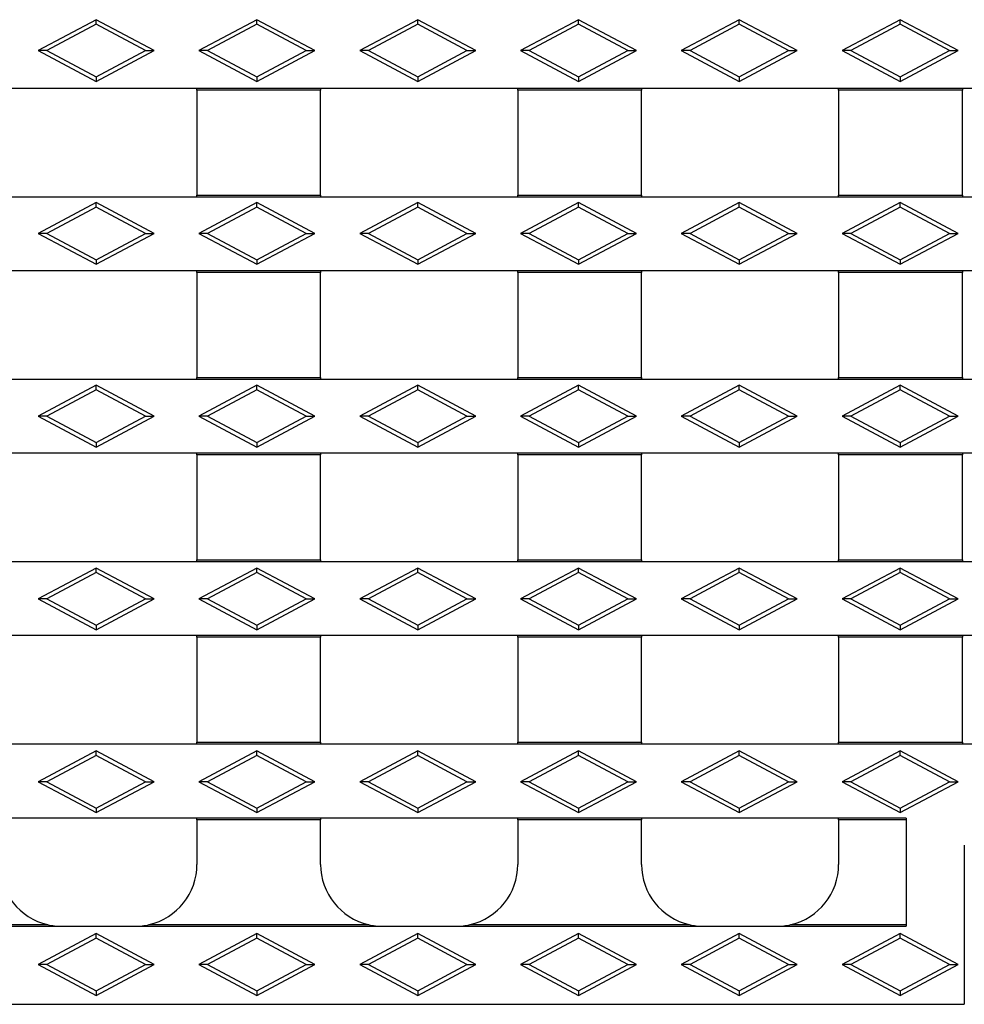
# Model space of a CAD drawing. Units: millimetres. Extents: x 0 to 420, y 0 to 297.
# Drawn here: x 91 to 116, y 110 to 135 of the extents above; entities that cross this region are included whole.
import ezdxf

# ---------------------------------------------------------------- set-up
doc = ezdxf.new("R2010")
doc.units = ezdxf.units.MM

msp = doc.modelspace()

# ---------------------------------------------------------------- linework, layer by layer
at = {"color": 7, "linetype": 'Continuous', "lineweight": 25}
for p, q in [((93.2044, 135.1072), (91.7044, 134.3072)), ((93.2044, 134.9873), (93.2044, 135.1072)), ((94.7044, 134.3072), (93.2044, 135.1072)), ((97.3644, 135.1072), (95.8644, 134.3072)), ((97.3644, 134.9873), (97.3644, 135.1072)), ((98.8644, 134.3072), (97.3644, 135.1072)), ((101.5244, 135.1072), (100.0244, 134.3072)), ((101.5244, 134.9873), (101.5244, 135.1072)), ((103.0244, 134.3072), (101.5244, 135.1072)), ((105.6844, 135.1072), (104.1844, 134.3072)), ((105.6844, 134.9873), (105.6844, 135.1072)), ((107.1844, 134.3072), (105.6844, 135.1072)), ((109.8444, 135.1072), (108.3444, 134.3072)), ((109.8444, 134.9873), (109.8444, 135.1072)), ((111.3444, 134.3072), (109.8444, 135.1072)), ((114.0044, 135.1072), (112.5044, 134.3072)), ((114.0044, 134.9873), (114.0044, 135.1072)), ((115.5044, 134.3072), (114.0044, 135.1072)), ((93.2044, 134.9873), (91.9292, 134.3072)), ((94.4796, 134.3072), (93.2044, 134.9873)), ((97.3644, 134.9873), (96.0892, 134.3072)), ((98.6396, 134.3072), (97.3644, 134.9873)), ((101.5244, 134.9873), (100.2492, 134.3072)), ((102.7996, 134.3072), (101.5244, 134.9873)), ((105.6844, 134.9873), (104.4092, 134.3072)), ((106.9596, 134.3072), (105.6844, 134.9873)), ((109.8444, 134.9873), (108.5692, 134.3072)), ((111.1196, 134.3072), (109.8444, 134.9873)), ((114.0044, 134.9873), (112.7292, 134.3072)), ((115.2796, 134.3072), (114.0044, 134.9873)), ((91.9292, 134.3072), (91.7044, 134.3072)), ((91.7044, 134.3072), (93.2044, 133.5072)), ((91.9292, 134.3072), (93.2044, 133.6271)), ((93.2044, 133.6271), (94.4796, 134.3072)), ((93.2044, 133.5072), (94.7044, 134.3072)), ((94.4796, 134.3072), (94.7044, 134.3072)), ((96.0892, 134.3072), (95.8644, 134.3072)), ((95.8644, 134.3072), (97.3644, 133.5072)), ((96.0892, 134.3072), (97.3644, 133.6271)), ((97.3644, 133.6271), (98.6396, 134.3072)), ((97.3644, 133.5072), (98.8644, 134.3072)), ((98.6396, 134.3072), (98.8644, 134.3072)), ((100.2492, 134.3072), (100.0244, 134.3072)), ((100.0244, 134.3072), (101.5244, 133.5072)), ((100.2492, 134.3072), (101.5244, 133.6271)), ((101.5244, 133.6271), (102.7996, 134.3072)), ((101.5244, 133.5072), (103.0244, 134.3072)), ((102.7996, 134.3072), (103.0244, 134.3072)), ((104.4092, 134.3072), (104.1844, 134.3072)), ((104.1844, 134.3072), (105.6844, 133.5072)), ((104.4092, 134.3072), (105.6844, 133.6271)), ((105.6844, 133.6271), (106.9596, 134.3072)), ((105.6844, 133.5072), (107.1844, 134.3072)), ((106.9596, 134.3072), (107.1844, 134.3072)), ((108.5692, 134.3072), (108.3444, 134.3072)), ((108.3444, 134.3072), (109.8444, 133.5072)), ((108.5692, 134.3072), (109.8444, 133.6271)), ((109.8444, 133.6271), (111.1196, 134.3072)), ((109.8444, 133.5072), (111.3444, 134.3072)), ((111.1196, 134.3072), (111.3444, 134.3072)), ((112.7292, 134.3072), (112.5044, 134.3072)), ((112.5044, 134.3072), (114.0044, 133.5072)), ((112.7292, 134.3072), (114.0044, 133.6271)), ((114.0044, 133.6271), (115.2796, 134.3072)), ((114.0044, 133.5072), (115.5044, 134.3072)), ((115.2796, 134.3072), (115.5044, 134.3072)), ((93.2044, 133.6271), (93.2044, 133.5072)), ((97.3644, 133.6271), (97.3644, 133.5072)), ((101.5244, 133.6271), (101.5244, 133.5072)), ((105.6844, 133.6271), (105.6844, 133.5072)), ((109.8444, 133.6271), (109.8444, 133.5072)), ((114.0044, 133.6271), (114.0044, 133.5072)), ((95.8144, 133.3272), (90.7144, 133.3272)), ((99.0144, 133.3272), (95.8144, 133.3272)), ((95.8144, 133.2853), (95.8144, 133.3272)), ((99.0144, 133.2853), (95.8144, 133.2853)), ((95.8144, 133.2853), (95.8144, 130.5692)), ((104.1144, 133.3272), (99.0144, 133.3272)), ((99.0144, 133.3272), (99.0144, 133.2853)), ((99.0144, 130.5692), (99.0144, 133.2853)), ((107.3144, 133.3272), (104.1144, 133.3272)), ((104.1144, 133.2853), (104.1144, 133.3272)), ((107.3144, 133.2853), (104.1144, 133.2853)), ((104.1144, 133.2853), (104.1144, 130.5692)), ((112.4144, 133.3272), (107.3144, 133.3272)), ((107.3144, 133.3272), (107.3144, 133.2853)), ((107.3144, 130.5692), (107.3144, 133.2853)), ((115.6144, 133.3272), (112.4144, 133.3272)), ((112.4144, 133.2853), (112.4144, 133.3272)), ((115.6144, 133.2853), (112.4144, 133.2853)), ((112.4144, 133.2853), (112.4144, 130.5692)), ((120.7144, 133.3272), (115.6144, 133.3272)), ((115.6144, 133.3272), (115.6144, 133.2853)), ((115.6144, 130.5692), (115.6144, 133.2853)), ((90.7144, 130.5272), (95.8144, 130.5272)), ((95.8144, 130.5692), (99.0144, 130.5692)), ((95.8144, 130.5272), (95.8144, 130.5692)), ((95.8144, 130.5272), (99.0144, 130.5272)), ((99.0144, 130.5692), (99.0144, 130.5272)), ((99.0144, 130.5272), (104.1144, 130.5272)), ((104.1144, 130.5692), (107.3144, 130.5692)), ((104.1144, 130.5272), (104.1144, 130.5692)), ((104.1144, 130.5272), (107.3144, 130.5272)), ((107.3144, 130.5692), (107.3144, 130.5272)), ((107.3144, 130.5272), (112.4144, 130.5272)), ((112.4144, 130.5692), (115.6144, 130.5692)), ((112.4144, 130.5272), (112.4144, 130.5692)), ((112.4144, 130.5272), (115.6144, 130.5272)), ((115.6144, 130.5692), (115.6144, 130.5272)), ((115.6144, 130.5272), (120.7144, 130.5272)), ((93.2044, 130.3772), (91.7044, 129.5772)), ((93.2044, 130.2573), (91.9292, 129.5772)), ((93.2044, 130.2573), (93.2044, 130.3772)), ((94.7044, 129.5772), (93.2044, 130.3772)), ((94.4796, 129.5772), (93.2044, 130.2573)), ((97.3644, 130.3772), (95.8644, 129.5772)), ((97.3644, 130.2573), (96.0892, 129.5772)), ((97.3644, 130.2573), (97.3644, 130.3772)), ((98.8644, 129.5772), (97.3644, 130.3772)), ((98.6396, 129.5772), (97.3644, 130.2573)), ((101.5244, 130.3772), (100.0244, 129.5772)), ((101.5244, 130.2573), (100.2492, 129.5772)), ((101.5244, 130.2573), (101.5244, 130.3772)), ((103.0244, 129.5772), (101.5244, 130.3772)), ((102.7996, 129.5772), (101.5244, 130.2573)), ((105.6844, 130.3772), (104.1844, 129.5772)), ((105.6844, 130.2573), (104.4092, 129.5772)), ((105.6844, 130.2573), (105.6844, 130.3772)), ((107.1844, 129.5772), (105.6844, 130.3772)), ((106.9596, 129.5772), (105.6844, 130.2573)), ((109.8444, 130.3772), (108.3444, 129.5772)), ((109.8444, 130.2573), (108.5692, 129.5772)), ((109.8444, 130.2573), (109.8444, 130.3772)), ((111.3444, 129.5772), (109.8444, 130.3772)), ((111.1196, 129.5772), (109.8444, 130.2573)), ((114.0044, 130.3772), (112.5044, 129.5772)), ((114.0044, 130.2573), (112.7292, 129.5772)), ((114.0044, 130.2573), (114.0044, 130.3772)), ((115.5044, 129.5772), (114.0044, 130.3772)), ((115.2796, 129.5772), (114.0044, 130.2573)), ((91.9292, 129.5772), (91.7044, 129.5772)), ((91.7044, 129.5772), (93.2044, 128.7772)), ((91.9292, 129.5772), (93.2044, 128.8971)), ((93.2044, 128.8971), (94.4796, 129.5772)), ((93.2044, 128.7772), (94.7044, 129.5772)), ((94.4796, 129.5772), (94.7044, 129.5772)), ((96.0892, 129.5772), (95.8644, 129.5772)), ((95.8644, 129.5772), (97.3644, 128.7772)), ((96.0892, 129.5772), (97.3644, 128.8971)), ((97.3644, 128.8971), (98.6396, 129.5772)), ((97.3644, 128.7772), (98.8644, 129.5772)), ((98.6396, 129.5772), (98.8644, 129.5772)), ((100.2492, 129.5772), (100.0244, 129.5772)), ((100.0244, 129.5772), (101.5244, 128.7772)), ((100.2492, 129.5772), (101.5244, 128.8971)), ((101.5244, 128.8971), (102.7996, 129.5772)), ((101.5244, 128.7772), (103.0244, 129.5772)), ((102.7996, 129.5772), (103.0244, 129.5772)), ((104.4092, 129.5772), (104.1844, 129.5772)), ((104.1844, 129.5772), (105.6844, 128.7772)), ((104.4092, 129.5772), (105.6844, 128.8971)), ((105.6844, 128.8971), (106.9596, 129.5772)), ((105.6844, 128.7772), (107.1844, 129.5772)), ((106.9596, 129.5772), (107.1844, 129.5772)), ((108.5692, 129.5772), (108.3444, 129.5772)), ((108.3444, 129.5772), (109.8444, 128.7772)), ((108.5692, 129.5772), (109.8444, 128.8971)), ((109.8444, 128.8971), (111.1196, 129.5772)), ((109.8444, 128.7772), (111.3444, 129.5772)), ((111.1196, 129.5772), (111.3444, 129.5772)), ((112.7292, 129.5772), (112.5044, 129.5772)), ((112.5044, 129.5772), (114.0044, 128.7772)), ((112.7292, 129.5772), (114.0044, 128.8971)), ((114.0044, 128.8971), (115.2796, 129.5772)), ((114.0044, 128.7772), (115.5044, 129.5772)), ((115.2796, 129.5772), (115.5044, 129.5772)), ((93.2044, 128.8971), (93.2044, 128.7772)), ((97.3644, 128.8971), (97.3644, 128.7772)), ((101.5244, 128.8971), (101.5244, 128.7772)), ((105.6844, 128.8971), (105.6844, 128.7772)), ((109.8444, 128.8971), (109.8444, 128.7772)), ((114.0044, 128.8971), (114.0044, 128.7772)), ((95.8144, 128.6072), (90.7144, 128.6072)), ((99.0144, 128.6072), (95.8144, 128.6072)), ((95.8144, 128.5653), (95.8144, 128.6072)), ((99.0144, 128.5653), (95.8144, 128.5653)), ((95.8144, 128.5653), (95.8144, 125.8492)), ((104.1144, 128.6072), (99.0144, 128.6072)), ((99.0144, 128.6072), (99.0144, 128.5653)), ((99.0144, 125.8492), (99.0144, 128.5653)), ((107.3144, 128.6072), (104.1144, 128.6072)), ((104.1144, 128.5653), (104.1144, 128.6072)), ((107.3144, 128.5653), (104.1144, 128.5653)), ((104.1144, 128.5653), (104.1144, 125.8492)), ((112.4144, 128.6072), (107.3144, 128.6072)), ((107.3144, 128.6072), (107.3144, 128.5653)), ((107.3144, 125.8492), (107.3144, 128.5653)), ((115.6144, 128.6072), (112.4144, 128.6072)), ((112.4144, 128.5653), (112.4144, 128.6072)), ((115.6144, 128.5653), (112.4144, 128.5653)), ((112.4144, 128.5653), (112.4144, 125.8492)), ((120.7144, 128.6072), (115.6144, 128.6072)), ((115.6144, 128.6072), (115.6144, 128.5653)), ((115.6144, 125.8492), (115.6144, 128.5653)), ((90.7144, 125.8072), (95.8144, 125.8072)), ((93.2044, 125.6472), (91.7044, 124.8472)), ((93.2044, 125.5273), (93.2044, 125.6472)), ((94.7044, 124.8472), (93.2044, 125.6472)), ((95.8144, 125.8492), (99.0144, 125.8492)), ((95.8144, 125.8072), (95.8144, 125.8492)), ((95.8144, 125.8072), (99.0144, 125.8072)), ((97.3644, 125.6472), (95.8644, 124.8472)), ((97.3644, 125.5273), (97.3644, 125.6472)), ((98.8644, 124.8472), (97.3644, 125.6472)), ((99.0144, 125.8492), (99.0144, 125.8072)), ((99.0144, 125.8072), (104.1144, 125.8072)), ((101.5244, 125.6472), (100.0244, 124.8472)), ((101.5244, 125.5273), (101.5244, 125.6472)), ((103.0244, 124.8472), (101.5244, 125.6472)), ((104.1144, 125.8492), (107.3144, 125.8492)), ((104.1144, 125.8072), (104.1144, 125.8492)), ((104.1144, 125.8072), (107.3144, 125.8072)), ((105.6844, 125.6472), (104.1844, 124.8472)), ((105.6844, 125.5273), (105.6844, 125.6472)), ((107.1844, 124.8472), (105.6844, 125.6472)), ((107.3144, 125.8492), (107.3144, 125.8072)), ((107.3144, 125.8072), (112.4144, 125.8072)), ((109.8444, 125.6472), (108.3444, 124.8472)), ((109.8444, 125.5273), (109.8444, 125.6472)), ((111.3444, 124.8472), (109.8444, 125.6472)), ((112.4144, 125.8492), (115.6144, 125.8492)), ((112.4144, 125.8072), (112.4144, 125.8492)), ((112.4144, 125.8072), (115.6144, 125.8072)), ((114.0044, 125.6472), (112.5044, 124.8472)), ((114.0044, 125.5273), (114.0044, 125.6472)), ((115.5044, 124.8472), (114.0044, 125.6472)), ((115.6144, 125.8492), (115.6144, 125.8072)), ((115.6144, 125.8072), (120.7144, 125.8072)), ((93.2044, 125.5273), (91.9292, 124.8472)), ((94.4796, 124.8472), (93.2044, 125.5273)), ((97.3644, 125.5273), (96.0892, 124.8472)), ((98.6396, 124.8472), (97.3644, 125.5273)), ((101.5244, 125.5273), (100.2492, 124.8472)), ((102.7996, 124.8472), (101.5244, 125.5273)), ((105.6844, 125.5273), (104.4092, 124.8472)), ((106.9596, 124.8472), (105.6844, 125.5273)), ((109.8444, 125.5273), (108.5692, 124.8472)), ((111.1196, 124.8472), (109.8444, 125.5273)), ((114.0044, 125.5273), (112.7292, 124.8472)), ((115.2796, 124.8472), (114.0044, 125.5273)), ((91.9292, 124.8472), (91.7044, 124.8472)), ((91.7044, 124.8472), (93.2044, 124.0472)), ((91.9292, 124.8472), (93.2044, 124.1671)), ((93.2044, 124.1671), (94.4796, 124.8472)), ((93.2044, 124.0472), (94.7044, 124.8472)), ((94.4796, 124.8472), (94.7044, 124.8472)), ((96.0892, 124.8472), (95.8644, 124.8472)), ((95.8644, 124.8472), (97.3644, 124.0472)), ((96.0892, 124.8472), (97.3644, 124.1671)), ((97.3644, 124.1671), (98.6396, 124.8472)), ((97.3644, 124.0472), (98.8644, 124.8472)), ((98.6396, 124.8472), (98.8644, 124.8472)), ((100.2492, 124.8472), (100.0244, 124.8472)), ((100.0244, 124.8472), (101.5244, 124.0472)), ((100.2492, 124.8472), (101.5244, 124.1671)), ((101.5244, 124.1671), (102.7996, 124.8472)), ((101.5244, 124.0472), (103.0244, 124.8472)), ((102.7996, 124.8472), (103.0244, 124.8472)), ((104.4092, 124.8472), (104.1844, 124.8472)), ((104.1844, 124.8472), (105.6844, 124.0472)), ((104.4092, 124.8472), (105.6844, 124.1671)), ((105.6844, 124.1671), (106.9596, 124.8472)), ((105.6844, 124.0472), (107.1844, 124.8472)), ((106.9596, 124.8472), (107.1844, 124.8472)), ((108.5692, 124.8472), (108.3444, 124.8472)), ((108.3444, 124.8472), (109.8444, 124.0472)), ((108.5692, 124.8472), (109.8444, 124.1671)), ((109.8444, 124.1671), (111.1196, 124.8472)), ((109.8444, 124.0472), (111.3444, 124.8472)), ((111.1196, 124.8472), (111.3444, 124.8472)), ((112.7292, 124.8472), (112.5044, 124.8472)), ((112.5044, 124.8472), (114.0044, 124.0472)), ((112.7292, 124.8472), (114.0044, 124.1671)), ((114.0044, 124.1671), (115.2796, 124.8472)), ((114.0044, 124.0472), (115.5044, 124.8472)), ((115.2796, 124.8472), (115.5044, 124.8472)), ((93.2044, 124.1671), (93.2044, 124.0472)), ((97.3644, 124.1671), (97.3644, 124.0472)), ((101.5244, 124.1671), (101.5244, 124.0472)), ((105.6844, 124.1671), (105.6844, 124.0472)), ((109.8444, 124.1671), (109.8444, 124.0472)), ((114.0044, 124.1671), (114.0044, 124.0472)), ((95.8144, 123.8872), (90.7144, 123.8872)), ((99.0144, 123.8872), (95.8144, 123.8872)), ((95.8144, 123.8453), (95.8144, 123.8872)), ((99.0144, 123.8453), (95.8144, 123.8453)), ((95.8144, 123.8453), (95.8144, 121.1292)), ((104.1144, 123.8872), (99.0144, 123.8872)), ((99.0144, 123.8872), (99.0144, 123.8453)), ((99.0144, 121.1292), (99.0144, 123.8453)), ((107.3144, 123.8872), (104.1144, 123.8872)), ((104.1144, 123.8453), (104.1144, 123.8872)), ((107.3144, 123.8453), (104.1144, 123.8453)), ((104.1144, 123.8453), (104.1144, 121.1292)), ((112.4144, 123.8872), (107.3144, 123.8872)), ((107.3144, 123.8872), (107.3144, 123.8453)), ((107.3144, 121.1292), (107.3144, 123.8453)), ((115.6144, 123.8872), (112.4144, 123.8872)), ((112.4144, 123.8453), (112.4144, 123.8872)), ((115.6144, 123.8453), (112.4144, 123.8453)), ((112.4144, 123.8453), (112.4144, 121.1292)), ((120.7144, 123.8872), (115.6144, 123.8872)), ((115.6144, 123.8872), (115.6144, 123.8453)), ((115.6144, 121.1292), (115.6144, 123.8453)), ((90.7144, 121.0872), (95.8144, 121.0872)), ((95.8144, 121.1292), (99.0144, 121.1292)), ((95.8144, 121.0872), (95.8144, 121.1292)), ((95.8144, 121.0872), (99.0144, 121.0872)), ((99.0144, 121.1292), (99.0144, 121.0872)), ((99.0144, 121.0872), (104.1144, 121.0872)), ((104.1144, 121.1292), (107.3144, 121.1292)), ((104.1144, 121.0872), (104.1144, 121.1292)), ((104.1144, 121.0872), (107.3144, 121.0872)), ((107.3144, 121.1292), (107.3144, 121.0872)), ((107.3144, 121.0872), (112.4144, 121.0872)), ((112.4144, 121.1292), (115.6144, 121.1292)), ((112.4144, 121.0872), (112.4144, 121.1292)), ((112.4144, 121.0872), (115.6144, 121.0872)), ((115.6144, 121.1292), (115.6144, 121.0872)), ((115.6144, 121.0872), (120.7144, 121.0872)), ((93.2044, 120.9172), (91.7044, 120.1172)), ((93.2044, 120.7973), (91.9292, 120.1172)), ((93.2044, 120.7973), (93.2044, 120.9172)), ((94.7044, 120.1172), (93.2044, 120.9172)), ((94.4796, 120.1172), (93.2044, 120.7973)), ((97.3644, 120.9172), (95.8644, 120.1172)), ((97.3644, 120.7973), (96.0892, 120.1172)), ((97.3644, 120.7973), (97.3644, 120.9172)), ((98.8644, 120.1172), (97.3644, 120.9172)), ((98.6396, 120.1172), (97.3644, 120.7973)), ((101.5244, 120.9172), (100.0244, 120.1172)), ((101.5244, 120.7973), (100.2492, 120.1172)), ((101.5244, 120.7973), (101.5244, 120.9172)), ((103.0244, 120.1172), (101.5244, 120.9172)), ((102.7996, 120.1172), (101.5244, 120.7973)), ((105.6844, 120.9172), (104.1844, 120.1172)), ((105.6844, 120.7973), (104.4092, 120.1172)), ((105.6844, 120.7973), (105.6844, 120.9172)), ((107.1844, 120.1172), (105.6844, 120.9172)), ((106.9596, 120.1172), (105.6844, 120.7973)), ((109.8444, 120.9172), (108.3444, 120.1172)), ((109.8444, 120.7973), (108.5692, 120.1172)), ((109.8444, 120.7973), (109.8444, 120.9172)), ((111.3444, 120.1172), (109.8444, 120.9172)), ((111.1196, 120.1172), (109.8444, 120.7973)), ((114.0044, 120.9172), (112.5044, 120.1172)), ((114.0044, 120.7973), (112.7292, 120.1172)), ((114.0044, 120.7973), (114.0044, 120.9172)), ((115.5044, 120.1172), (114.0044, 120.9172)), ((115.2796, 120.1172), (114.0044, 120.7973)), ((91.9292, 120.1172), (91.7044, 120.1172)), ((91.7044, 120.1172), (93.2044, 119.3172)), ((91.9292, 120.1172), (93.2044, 119.4371)), ((93.2044, 119.4371), (94.4796, 120.1172)), ((93.2044, 119.3172), (94.7044, 120.1172)), ((94.4796, 120.1172), (94.7044, 120.1172)), ((96.0892, 120.1172), (95.8644, 120.1172)), ((95.8644, 120.1172), (97.3644, 119.3172)), ((96.0892, 120.1172), (97.3644, 119.4371)), ((97.3644, 119.4371), (98.6396, 120.1172)), ((97.3644, 119.3172), (98.8644, 120.1172)), ((98.6396, 120.1172), (98.8644, 120.1172)), ((100.2492, 120.1172), (100.0244, 120.1172)), ((100.0244, 120.1172), (101.5244, 119.3172)), ((100.2492, 120.1172), (101.5244, 119.4371)), ((101.5244, 119.4371), (102.7996, 120.1172)), ((101.5244, 119.3172), (103.0244, 120.1172)), ((102.7996, 120.1172), (103.0244, 120.1172)), ((104.4092, 120.1172), (104.1844, 120.1172)), ((104.1844, 120.1172), (105.6844, 119.3172)), ((104.4092, 120.1172), (105.6844, 119.4371)), ((105.6844, 119.4371), (106.9596, 120.1172)), ((105.6844, 119.3172), (107.1844, 120.1172)), ((106.9596, 120.1172), (107.1844, 120.1172)), ((108.5692, 120.1172), (108.3444, 120.1172)), ((108.3444, 120.1172), (109.8444, 119.3172)), ((108.5692, 120.1172), (109.8444, 119.4371)), ((109.8444, 119.4371), (111.1196, 120.1172)), ((109.8444, 119.3172), (111.3444, 120.1172)), ((111.1196, 120.1172), (111.3444, 120.1172)), ((112.7292, 120.1172), (112.5044, 120.1172)), ((112.5044, 120.1172), (114.0044, 119.3172)), ((112.7292, 120.1172), (114.0044, 119.4371)), ((114.0044, 119.4371), (115.2796, 120.1172)), ((114.0044, 119.3172), (115.5044, 120.1172)), ((115.2796, 120.1172), (115.5044, 120.1172)), ((93.2044, 119.4371), (93.2044, 119.3172)), ((97.3644, 119.4371), (97.3644, 119.3172)), ((101.5244, 119.4371), (101.5244, 119.3172)), ((105.6844, 119.4371), (105.6844, 119.3172)), ((109.8444, 119.4371), (109.8444, 119.3172)), ((114.0044, 119.4371), (114.0044, 119.3172)), ((95.8144, 119.1672), (90.7144, 119.1672)), ((99.0144, 119.1672), (95.8144, 119.1672)), ((95.8144, 119.1253), (95.8144, 119.1672)), ((99.0144, 119.1253), (95.8144, 119.1253)), ((95.8144, 119.1253), (95.8144, 116.4092)), ((104.1144, 119.1672), (99.0144, 119.1672)), ((99.0144, 119.1672), (99.0144, 119.1253)), ((99.0144, 116.4092), (99.0144, 119.1253)), ((107.3144, 119.1672), (104.1144, 119.1672)), ((104.1144, 119.1253), (104.1144, 119.1672)), ((107.3144, 119.1253), (104.1144, 119.1253)), ((104.1144, 119.1253), (104.1144, 116.4092)), ((112.4144, 119.1672), (107.3144, 119.1672)), ((107.3144, 119.1672), (107.3144, 119.1253)), ((107.3144, 116.4092), (107.3144, 119.1253)), ((115.6144, 119.1672), (112.4144, 119.1672)), ((112.4144, 119.1253), (112.4144, 119.1672)), ((115.6144, 119.1253), (112.4144, 119.1253)), ((112.4144, 119.1253), (112.4144, 116.4092)), ((120.7144, 119.1672), (115.6144, 119.1672)), ((115.6144, 119.1672), (115.6144, 119.1253)), ((115.6144, 116.4092), (115.6144, 119.1253)), ((90.7144, 116.3672), (95.8144, 116.3672)), ((95.8144, 116.4092), (99.0144, 116.4092)), ((95.8144, 116.3672), (95.8144, 116.4092)), ((95.8144, 116.3672), (99.0144, 116.3672)), ((99.0144, 116.4092), (99.0144, 116.3672)), ((99.0144, 116.3672), (104.1144, 116.3672)), ((104.1144, 116.4092), (107.3144, 116.4092)), ((104.1144, 116.3672), (104.1144, 116.4092)), ((104.1144, 116.3672), (107.3144, 116.3672)), ((107.3144, 116.4092), (107.3144, 116.3672)), ((107.3144, 116.3672), (112.4144, 116.3672)), ((112.4144, 116.4092), (115.6144, 116.4092)), ((112.4144, 116.3672), (112.4144, 116.4092)), ((112.4144, 116.3672), (115.6144, 116.3672)), ((115.6144, 116.4092), (115.6144, 116.3672)), ((115.6144, 116.3672), (120.7144, 116.3672)), ((93.2044, 116.1872), (91.7044, 115.3872)), ((93.2044, 116.0673), (91.9292, 115.3872)), ((93.2044, 116.0673), (93.2044, 116.1872)), ((94.7044, 115.3872), (93.2044, 116.1872)), ((94.4796, 115.3872), (93.2044, 116.0673)), ((97.3644, 116.1872), (95.8644, 115.3872)), ((97.3644, 116.0673), (96.0892, 115.3872)), ((97.3644, 116.0673), (97.3644, 116.1872)), ((98.8644, 115.3872), (97.3644, 116.1872)), ((98.6396, 115.3872), (97.3644, 116.0673)), ((101.5244, 116.1872), (100.0244, 115.3872)), ((101.5244, 116.0673), (100.2492, 115.3872)), ((101.5244, 116.0673), (101.5244, 116.1872)), ((103.0244, 115.3872), (101.5244, 116.1872)), ((102.7996, 115.3872), (101.5244, 116.0673)), ((105.6844, 116.1872), (104.1844, 115.3872)), ((105.6844, 116.0673), (104.4092, 115.3872)), ((105.6844, 116.0673), (105.6844, 116.1872)), ((107.1844, 115.3872), (105.6844, 116.1872)), ((106.9596, 115.3872), (105.6844, 116.0673)), ((109.8444, 116.1872), (108.3444, 115.3872)), ((109.8444, 116.0673), (108.5692, 115.3872)), ((109.8444, 116.0673), (109.8444, 116.1872)), ((111.3444, 115.3872), (109.8444, 116.1872)), ((111.1196, 115.3872), (109.8444, 116.0673)), ((114.0044, 116.1872), (112.5044, 115.3872)), ((114.0044, 116.0673), (112.7292, 115.3872)), ((114.0044, 116.0673), (114.0044, 116.1872)), ((115.5044, 115.3872), (114.0044, 116.1872)), ((115.2796, 115.3872), (114.0044, 116.0673)), ((91.9292, 115.3872), (91.7044, 115.3872)), ((91.7044, 115.3872), (93.2044, 114.5872)), ((91.9292, 115.3872), (93.2044, 114.7071)), ((93.2044, 114.7071), (94.4796, 115.3872)), ((93.2044, 114.5872), (94.7044, 115.3872)), ((94.4796, 115.3872), (94.7044, 115.3872)), ((96.0892, 115.3872), (95.8644, 115.3872)), ((95.8644, 115.3872), (97.3644, 114.5872)), ((96.0892, 115.3872), (97.3644, 114.7071)), ((97.3644, 114.7071), (98.6396, 115.3872)), ((97.3644, 114.5872), (98.8644, 115.3872)), ((98.6396, 115.3872), (98.8644, 115.3872)), ((100.2492, 115.3872), (100.0244, 115.3872)), ((100.0244, 115.3872), (101.5244, 114.5872)), ((100.2492, 115.3872), (101.5244, 114.7071)), ((101.5244, 114.7071), (102.7996, 115.3872)), ((101.5244, 114.5872), (103.0244, 115.3872)), ((102.7996, 115.3872), (103.0244, 115.3872)), ((104.4092, 115.3872), (104.1844, 115.3872)), ((104.1844, 115.3872), (105.6844, 114.5872)), ((104.4092, 115.3872), (105.6844, 114.7071)), ((105.6844, 114.7071), (106.9596, 115.3872)), ((105.6844, 114.5872), (107.1844, 115.3872)), ((106.9596, 115.3872), (107.1844, 115.3872)), ((108.5692, 115.3872), (108.3444, 115.3872)), ((108.3444, 115.3872), (109.8444, 114.5872)), ((108.5692, 115.3872), (109.8444, 114.7071)), ((109.8444, 114.7071), (111.1196, 115.3872)), ((109.8444, 114.5872), (111.3444, 115.3872)), ((111.1196, 115.3872), (111.3444, 115.3872)), ((112.7292, 115.3872), (112.5044, 115.3872)), ((112.5044, 115.3872), (114.0044, 114.5872)), ((112.7292, 115.3872), (114.0044, 114.7071)), ((114.0044, 114.7071), (115.2796, 115.3872)), ((114.0044, 114.5872), (115.5044, 115.3872)), ((115.2796, 115.3872), (115.5044, 115.3872)), ((93.2044, 114.7071), (93.2044, 114.5872)), ((97.3644, 114.7071), (97.3644, 114.5872)), ((101.5244, 114.7071), (101.5244, 114.5872)), ((105.6844, 114.7071), (105.6844, 114.5872)), ((109.8444, 114.7071), (109.8444, 114.5872)), ((114.0044, 114.7071), (114.0044, 114.5872)), ((95.8144, 114.4472), (90.7144, 114.4472)), ((99.0144, 114.4472), (95.8144, 114.4472)), ((95.8144, 114.4053), (95.8144, 114.4472)), ((99.0144, 114.4053), (95.8144, 114.4053)), ((95.8144, 114.4053), (95.8144, 113.2472)), ((104.1144, 114.4472), (99.0144, 114.4472)), ((99.0144, 114.4472), (99.0144, 114.4053)), ((99.0144, 113.2472), (99.0144, 114.4053)), ((107.3144, 114.4472), (104.1144, 114.4472)), ((104.1144, 114.4053), (104.1144, 114.4472)), ((107.3144, 114.4053), (104.1144, 114.4053)), ((104.1144, 114.4053), (104.1144, 113.2472)), ((112.4144, 114.4472), (107.3144, 114.4472)), ((107.3144, 114.4472), (107.3144, 114.4053)), ((107.3144, 113.2472), (107.3144, 114.4053)), ((114.1644, 114.4472), (112.4144, 114.4472)), ((112.4144, 114.4053), (112.4144, 114.4472)), ((114.1644, 114.4053), (112.4144, 114.4053)), ((112.4144, 114.4053), (112.4144, 113.2472)), ((114.1644, 114.4472), (114.1644, 111.6472)), ((115.6644, 113.7472), (115.6644, 109.6272)), ((85.9144, 111.6472), (92.3144, 111.6472)), ((86.2783, 111.6892), (91.9505, 111.6892)), ((92.3144, 111.6472), (94.2144, 111.6472)), ((94.2144, 111.6472), (100.6144, 111.6472)), ((94.5783, 111.6892), (100.2505, 111.6892)), ((100.6144, 111.6472), (102.5144, 111.6472)), ((102.5144, 111.6472), (108.9144, 111.6472)), ((102.8783, 111.6892), (108.5505, 111.6892)), ((108.9144, 111.6472), (110.8144, 111.6472)), ((110.8144, 111.6472), (114.1644, 111.6472)), ((111.1783, 111.6892), (114.1644, 111.6892)), ((93.2044, 111.4572), (91.7044, 110.6572)), ((93.2044, 111.3373), (93.2044, 111.4572)), ((94.7044, 110.6572), (93.2044, 111.4572)), ((97.3644, 111.4572), (95.8644, 110.6572)), ((97.3644, 111.3373), (97.3644, 111.4572)), ((98.8644, 110.6572), (97.3644, 111.4572)), ((101.5244, 111.4572), (100.0244, 110.6572)), ((101.5244, 111.3373), (101.5244, 111.4572)), ((103.0244, 110.6572), (101.5244, 111.4572)), ((105.6844, 111.4572), (104.1844, 110.6572)), ((105.6844, 111.3373), (105.6844, 111.4572)), ((107.1844, 110.6572), (105.6844, 111.4572)), ((109.8444, 111.4572), (108.3444, 110.6572)), ((109.8444, 111.3373), (109.8444, 111.4572)), ((111.3444, 110.6572), (109.8444, 111.4572)), ((114.0044, 111.4572), (112.5044, 110.6572)), ((114.0044, 111.3373), (114.0044, 111.4572)), ((115.5044, 110.6572), (114.0044, 111.4572)), ((93.2044, 111.3373), (91.9292, 110.6572)), ((94.4796, 110.6572), (93.2044, 111.3373)), ((97.3644, 111.3373), (96.0892, 110.6572)), ((98.6396, 110.6572), (97.3644, 111.3373)), ((101.5244, 111.3373), (100.2492, 110.6572)), ((102.7996, 110.6572), (101.5244, 111.3373)), ((105.6844, 111.3373), (104.4092, 110.6572)), ((106.9596, 110.6572), (105.6844, 111.3373)), ((109.8444, 111.3373), (108.5692, 110.6572)), ((111.1196, 110.6572), (109.8444, 111.3373)), ((114.0044, 111.3373), (112.7292, 110.6572)), ((115.2796, 110.6572), (114.0044, 111.3373)), ((91.9292, 110.6572), (91.7044, 110.6572)), ((91.7044, 110.6572), (93.2044, 109.8572)), ((91.9292, 110.6572), (93.2044, 109.9771)), ((93.2044, 109.9771), (94.4796, 110.6572)), ((93.2044, 109.8572), (94.7044, 110.6572)), ((94.4796, 110.6572), (94.7044, 110.6572)), ((96.0892, 110.6572), (95.8644, 110.6572)), ((95.8644, 110.6572), (97.3644, 109.8572)), ((96.0892, 110.6572), (97.3644, 109.9771)), ((97.3644, 109.9771), (98.6396, 110.6572)), ((97.3644, 109.8572), (98.8644, 110.6572)), ((98.6396, 110.6572), (98.8644, 110.6572)), ((100.2492, 110.6572), (100.0244, 110.6572)), ((100.0244, 110.6572), (101.5244, 109.8572)), ((100.2492, 110.6572), (101.5244, 109.9771)), ((101.5244, 109.9771), (102.7996, 110.6572)), ((101.5244, 109.8572), (103.0244, 110.6572)), ((102.7996, 110.6572), (103.0244, 110.6572)), ((104.4092, 110.6572), (104.1844, 110.6572)), ((104.1844, 110.6572), (105.6844, 109.8572)), ((104.4092, 110.6572), (105.6844, 109.9771)), ((105.6844, 109.9771), (106.9596, 110.6572)), ((105.6844, 109.8572), (107.1844, 110.6572)), ((106.9596, 110.6572), (107.1844, 110.6572)), ((108.5692, 110.6572), (108.3444, 110.6572)), ((108.3444, 110.6572), (109.8444, 109.8572)), ((108.5692, 110.6572), (109.8444, 109.9771)), ((109.8444, 109.9771), (111.1196, 110.6572)), ((109.8444, 109.8572), (111.3444, 110.6572)), ((111.1196, 110.6572), (111.3444, 110.6572)), ((112.7292, 110.6572), (112.5044, 110.6572)), ((112.5044, 110.6572), (114.0044, 109.8572)), ((112.7292, 110.6572), (114.0044, 109.9771)), ((114.0044, 109.9771), (115.2796, 110.6572)), ((114.0044, 109.8572), (115.5044, 110.6572)), ((115.2796, 110.6572), (115.5044, 110.6572)), ((93.2044, 109.9771), (93.2044, 109.8572)), ((97.3644, 109.9771), (97.3644, 109.8572)), ((101.5244, 109.9771), (101.5244, 109.8572)), ((105.6844, 109.9771), (105.6844, 109.8572)), ((109.8444, 109.9771), (109.8444, 109.8572)), ((114.0044, 109.9771), (114.0044, 109.8572)), ((68.1644, 109.6272), (115.6644, 109.6272))]:
    msp.add_line(p, q, dxfattribs=at)
for centre, start, end in [((92.3144, 113.2472), 180, 256.85461), ((94.2144, 113.2472), 283.14539, 0), ((100.6144, 113.2472), 180, 256.85461), ((102.5144, 113.2472), 283.14539, 0), ((108.9144, 113.2472), 180, 256.85461), ((110.8144, 113.2472), 283.14539, 0), ((92.3144, 113.2472), 256.85461, 270), ((94.2144, 113.2472), 270, 283.14539), ((100.6144, 113.2472), 256.85461, 270), ((102.5144, 113.2472), 270, 283.14539), ((108.9144, 113.2472), 256.85461, 270), ((110.8144, 113.2472), 270, 283.14539)]:
    msp.add_arc(centre, 1.6, start, end, dxfattribs=at)

doc.saveas('drawing.dxf')
